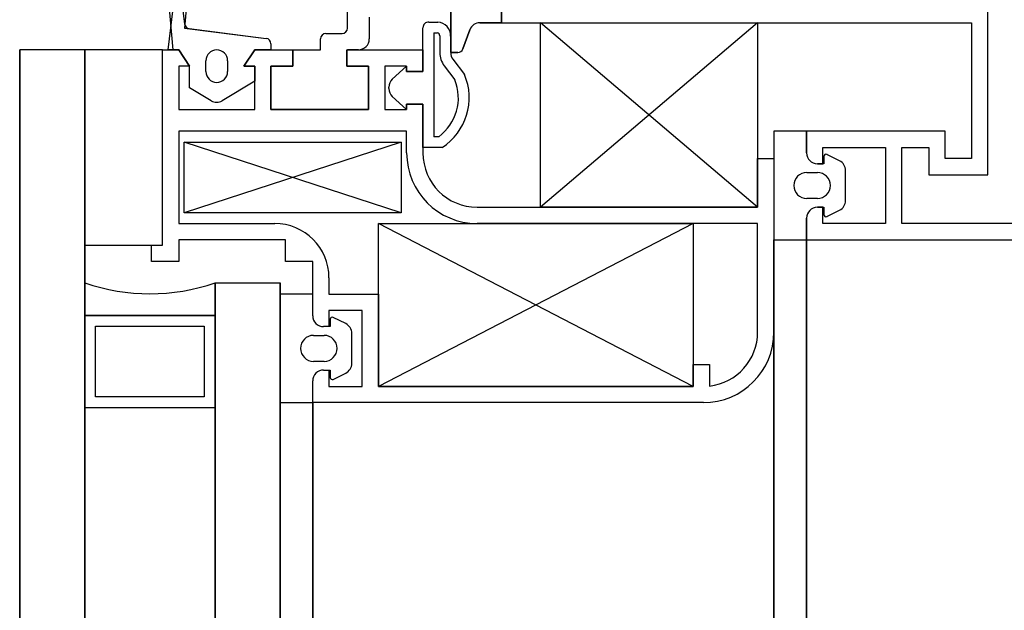
# Model space of a CAD drawing. Units: millimetres. Extents: x 778 to 24861, y -4930 to -967.
# Drawn here: x 7277 to 7286, y -2012 to -2007 of the extents above; entities that cross this region are included whole.
import ezdxf

# ---------------------------------------------------------------- set-up
doc = ezdxf.new("R2010")
doc.units = ezdxf.units.MM
doc.layers.add('mimari', color=7, linetype='Continuous')

msp = doc.modelspace()

# ---------------------------------------------------------------- linework, layer by layer
at = {"layer": 'mimari', "color": 0}
for p, q in [((7280.7865, -2005.6272), (7280.7865, -2007.1772)), ((7280.7865, -2007.1772), (7280.7865, -2005.6272)), ((7280.7865, -2005.6272), (7280.7865, -2007.1772)), ((7280.7865, -2007.1772), (7280.7865, -2005.6272)), ((7278.2308, -2007.1522), (7278.1308, -2006.0522)), ((7278.2308, -2007.1522), (7278.1308, -2006.0522)), ((7278.1828, -2007.1522), (7278.3176, -2006.0285)), ((7278.1828, -2007.1522), (7278.3176, -2006.0285)), ((7278.236, -2006.0963), (7278.3341, -2006.9135)), ((7278.236, -2006.0963), (7278.3341, -2006.9135)), ((7278.4114, -2006.0935), (7278.3334, -2006.9516)), ((7278.4114, -2006.0935), (7278.3334, -2006.9516)), ((7279.8365, -2006.9522), (7279.8365, -2006.1022)), ((7279.8365, -2006.9522), (7279.8365, -2006.1022)), ((7281.2543, -2006.9022), (7281.2543, -2006.6272)), ((7281.2543, -2006.6272), (7281.2543, -2006.9022)), ((7281.2543, -2006.6272), (7281.2543, -2006.9022)), ((7281.2543, -2006.6272), (7281.2543, -2006.9022)), ((7281.2543, -2006.9022), (7281.2543, -2006.6272)), ((7281.2543, -2006.6272), (7281.2543, -2006.9022)), ((7281.2543, -2006.6272), (7281.2543, -2006.9022)), ((7281.2543, -2006.6272), (7281.2543, -2006.9022)), ((7285.7353, -2008.3022), (7285.7353, -2006.7522)), ((7285.7353, -2008.3022), (7285.7353, -2006.7522)), ((7285.7353, -2008.3022), (7285.7353, -2006.7522)), ((7285.7353, -2008.3022), (7285.7353, -2006.7522)), ((7280.0365, -2006.8522), (7280.0365, -2007.0522)), ((7280.0365, -2006.8522), (7280.0365, -2007.0522)), ((7280.5855, -2006.897), (7280.6668, -2006.897)), ((7280.5855, -2006.897), (7280.6668, -2006.897)), ((7280.5855, -2006.897), (7280.6668, -2006.897)), ((7280.5855, -2006.897), (7280.6668, -2006.897)), ((7281.0565, -2006.9022), (7281.2543, -2006.9022)), ((7281.2543, -2006.9022), (7281.0565, -2006.9022)), ((7281.0565, -2006.9022), (7281.2543, -2006.9022)), ((7281.2543, -2006.9022), (7281.0565, -2006.9022)), ((7281.2543, -2006.9022), (7285.5853, -2006.9022)), ((7281.2543, -2006.9022), (7285.5853, -2006.9022)), ((7281.2543, -2006.9022), (7285.5853, -2006.9022)), ((7281.2543, -2006.9022), (7285.5853, -2006.9022)), ((7283.6153, -2008.6022), (7281.6153, -2006.9022)), ((7283.6153, -2006.9022), (7281.6153, -2008.6022)), ((7283.6153, -2008.6022), (7281.6153, -2006.9022)), ((7283.6153, -2006.9022), (7281.6153, -2008.6022)), ((7283.6153, -2008.6022), (7281.6153, -2006.9022)), ((7283.6153, -2006.9022), (7281.6153, -2008.6022)), ((7283.6153, -2008.6022), (7281.6153, -2006.9022)), ((7283.6153, -2006.9022), (7281.6153, -2008.6022)), ((7281.6153, -2008.6022), (7281.6153, -2006.9022)), ((7281.6153, -2006.9022), (7283.6153, -2006.9022)), ((7281.6153, -2008.6022), (7281.6153, -2006.9022)), ((7281.6153, -2006.9022), (7283.6153, -2006.9022)), ((7281.6153, -2008.6022), (7281.6153, -2006.9022)), ((7281.6153, -2006.9022), (7283.6153, -2006.9022)), ((7281.6153, -2008.6022), (7281.6153, -2006.9022)), ((7281.6153, -2006.9022), (7283.6153, -2006.9022)), ((7283.6153, -2006.9022), (7283.6153, -2008.6022)), ((7283.6153, -2006.9022), (7283.6153, -2008.6022)), ((7283.6153, -2006.9022), (7283.6153, -2008.6022)), ((7283.6153, -2006.9022), (7283.6153, -2008.6022)), ((7285.5853, -2006.9022), (7285.5853, -2008.1522)), ((7285.5853, -2006.9022), (7285.5853, -2008.1522)), ((7285.5853, -2006.9022), (7285.5853, -2008.1522)), ((7285.5853, -2006.9022), (7285.5853, -2008.1522)), ((7278.3334, -2006.9516), (7279.087, -2007.0467)), ((7278.3334, -2006.9516), (7279.087, -2007.0467)), ((7278.3775, -2006.9571), (7279.087, -2007.0467)), ((7278.3775, -2006.9571), (7279.087, -2007.0467)), ((7280.5308, -2007.3522), (7280.5308, -2006.9487)), ((7280.5308, -2007.3522), (7280.5308, -2006.9487)), ((7280.5308, -2007.3522), (7280.5308, -2006.9487)), ((7280.5308, -2007.3522), (7280.5308, -2006.9487)), ((7280.8984, -2007.1443), (7280.9625, -2006.9681)), ((7280.9625, -2006.9681), (7280.8984, -2007.1443)), ((7280.8984, -2007.1443), (7280.9625, -2006.9681)), ((7280.9625, -2006.9681), (7280.8984, -2007.1443)), ((7279.5865, -2007.1522), (7279.5865, -2007.0522)), ((7279.5865, -2007.1522), (7279.5865, -2007.0522)), ((7279.6365, -2007.0022), (7279.7865, -2007.0022)), ((7279.6365, -2007.0022), (7279.7865, -2007.0022)), ((7280.6308, -2006.997), (7280.6308, -2007.9521)), ((7280.6308, -2006.997), (7280.6308, -2007.9521)), ((7280.6308, -2006.997), (7280.6308, -2007.9521)), ((7280.6308, -2006.997), (7280.6308, -2007.9521)), ((7280.6308, -2006.997), (7280.6632, -2006.997)), ((7280.6308, -2006.997), (7280.6632, -2006.997)), ((7280.6308, -2006.997), (7280.6632, -2006.997)), ((7280.6308, -2006.997), (7280.6632, -2006.997)), ((7280.6865, -2007.0245), (7280.6865, -2007.1785)), ((7280.6865, -2007.0245), (7280.6865, -2007.1785)), ((7280.6865, -2007.0245), (7280.6865, -2007.1785)), ((7280.6865, -2007.0245), (7280.6865, -2007.1785)), ((7280.7865, -2007.0261), (7280.7865, -2007.1785)), ((7280.7865, -2007.0261), (7280.7865, -2007.1785)), ((7280.7865, -2007.0261), (7280.7865, -2007.1785)), ((7280.7865, -2007.0261), (7280.7865, -2007.1785)), ((7277.4153, -2007.1522), (7276.8153, -2007.1522)), ((7276.8153, -2007.1522), (7276.8153, -2105.6522)), ((7276.8153, -2105.6522), (7276.8153, -2007.1522)), ((7277.4153, -2007.1522), (7276.8153, -2007.1522)), ((7277.4153, -2007.1522), (7276.8153, -2007.1522)), ((7277.4153, -2007.1522), (7276.8153, -2007.1522)), ((7277.4153, -2007.1522), (7277.4153, -2105.6522)), ((7277.4153, -2105.6522), (7277.4153, -2007.1522)), ((7278.1308, -2007.1522), (7277.4153, -2007.1522)), ((7277.4153, -2007.1522), (7277.4153, -2008.9522)), ((7278.1308, -2007.1522), (7277.4153, -2007.1522)), ((7277.4153, -2007.1522), (7277.4153, -2008.9522)), ((7278.1308, -2007.1522), (7277.4153, -2007.1522)), ((7277.4153, -2007.1522), (7277.4153, -2008.9522)), ((7278.1308, -2007.1522), (7277.4153, -2007.1522)), ((7277.4153, -2007.1522), (7277.4153, -2008.9522)), ((7278.1308, -2008.9522), (7278.1308, -2007.1522)), ((7278.1308, -2007.1522), (7278.2808, -2007.1522)), ((7278.1308, -2008.9522), (7278.1308, -2007.1522)), ((7278.1308, -2008.9522), (7278.1308, -2007.1522)), ((7278.1308, -2007.1522), (7278.2808, -2007.1522)), ((7278.1308, -2008.9522), (7278.1308, -2007.1522)), ((7278.1308, -2008.9522), (7278.1308, -2007.1522)), ((7278.1308, -2007.1522), (7278.2808, -2007.1522)), ((7278.1308, -2008.9522), (7278.1308, -2007.1522)), ((7278.1308, -2008.9522), (7278.1308, -2007.1522)), ((7278.1308, -2007.1522), (7278.2808, -2007.1522)), ((7278.1308, -2008.9522), (7278.1308, -2007.1522)), ((7278.2808, -2007.1522), (7278.1828, -2007.1522)), ((7278.2808, -2007.1522), (7278.1828, -2007.1522)), ((7278.2808, -2007.1522), (7278.2308, -2007.1522)), ((7278.2808, -2007.1522), (7278.2308, -2007.1522)), ((7278.3808, -2007.3022), (7278.2808, -2007.1522)), ((7278.2808, -2007.1522), (7278.3808, -2007.3022)), ((7278.3808, -2007.3022), (7278.2808, -2007.1522)), ((7278.2808, -2007.1522), (7278.3808, -2007.3022)), ((7278.3808, -2007.3022), (7278.2808, -2007.1522)), ((7278.2808, -2007.1522), (7278.3808, -2007.3022)), ((7278.3808, -2007.3022), (7278.2808, -2007.1522)), ((7278.2808, -2007.1522), (7278.3808, -2007.3022)), ((7278.9808, -2007.1522), (7278.8808, -2007.3022)), ((7278.8808, -2007.3022), (7278.9808, -2007.1522)), ((7278.9808, -2007.1522), (7278.8808, -2007.3022)), ((7278.8808, -2007.3022), (7278.9808, -2007.1522)), ((7278.9808, -2007.1522), (7278.8808, -2007.3022)), ((7278.8808, -2007.3022), (7278.9808, -2007.1522)), ((7278.9808, -2007.1522), (7278.8808, -2007.3022)), ((7278.8808, -2007.3022), (7278.9808, -2007.1522)), ((7279.1308, -2007.1522), (7278.9808, -2007.1522)), ((7278.9808, -2007.1522), (7279.3308, -2007.1522)), ((7279.1308, -2007.1522), (7278.9808, -2007.1522)), ((7278.9808, -2007.1522), (7279.3308, -2007.1522)), ((7279.1308, -2007.1522), (7278.9808, -2007.1522)), ((7278.9808, -2007.1522), (7279.3308, -2007.1522)), ((7279.1308, -2007.1522), (7278.9808, -2007.1522)), ((7278.9808, -2007.1522), (7279.3308, -2007.1522)), ((7279.1308, -2007.0963), (7279.1308, -2007.1522)), ((7279.1308, -2007.0963), (7279.1308, -2007.1522)), ((7279.1308, -2007.0963), (7279.1308, -2007.1522)), ((7279.1308, -2007.0963), (7279.1308, -2007.1522)), ((7279.3308, -2007.1522), (7279.3308, -2007.3022)), ((7279.3308, -2007.3022), (7279.3308, -2007.1522)), ((7279.3308, -2007.1522), (7279.5865, -2007.1522)), ((7279.3308, -2007.1522), (7279.3308, -2007.3022)), ((7279.3308, -2007.1522), (7279.3308, -2007.3022)), ((7279.3308, -2007.3022), (7279.3308, -2007.1522)), ((7279.3308, -2007.1522), (7279.5865, -2007.1522)), ((7279.3308, -2007.1522), (7279.3308, -2007.3022)), ((7279.8308, -2007.3022), (7279.8308, -2007.1522)), ((7279.8308, -2007.1522), (7280.5308, -2007.1522)), ((7279.8308, -2007.1522), (7279.8308, -2007.3022)), ((7279.8308, -2007.3022), (7279.8308, -2007.1522)), ((7279.8308, -2007.1522), (7280.5308, -2007.1522)), ((7279.8308, -2007.3022), (7279.8308, -2007.1522)), ((7279.8308, -2007.1522), (7280.5308, -2007.1522)), ((7279.8308, -2007.1522), (7279.8308, -2007.3022)), ((7279.8308, -2007.3022), (7279.8308, -2007.1522)), ((7279.8308, -2007.1522), (7280.5308, -2007.1522)), ((7279.9365, -2007.1522), (7279.8365, -2007.1522)), ((7279.9365, -2007.1522), (7279.8365, -2007.1522)), ((7280.5308, -2007.1522), (7280.5308, -2007.3522)), ((7280.5308, -2007.1522), (7280.5308, -2007.3522)), ((7280.5308, -2007.1522), (7280.5308, -2007.3522)), ((7280.5308, -2007.1522), (7280.5308, -2007.3522)), ((7278.5308, -2007.3522), (7278.5308, -2007.2522)), ((7278.5308, -2007.3522), (7278.5308, -2007.2522)), ((7278.5308, -2007.3522), (7278.5308, -2007.2522)), ((7278.5308, -2007.3522), (7278.5308, -2007.2522)), ((7278.7308, -2007.2522), (7278.7308, -2007.3522)), ((7278.7308, -2007.2522), (7278.7308, -2007.3522)), ((7278.7308, -2007.2522), (7278.7308, -2007.3522)), ((7278.7308, -2007.2522), (7278.7308, -2007.3522)), ((7280.7865, -2007.1772), (7280.8515, -2007.1772)), ((7280.8515, -2007.1772), (7280.7865, -2007.1772)), ((7280.7865, -2007.1772), (7280.8515, -2007.1772)), ((7280.8515, -2007.1772), (7280.7865, -2007.1772)), ((7280.807, -2007.2393), (7280.9133, -2007.3782)), ((7280.807, -2007.2393), (7280.9133, -2007.3782)), ((7280.807, -2007.2393), (7280.9133, -2007.3782)), ((7280.807, -2007.2393), (7280.9133, -2007.3782)), ((7278.3808, -2007.3022), (7278.2808, -2007.3022)), ((7278.2808, -2007.3022), (7278.2808, -2007.7022)), ((7278.3808, -2007.3022), (7278.2808, -2007.3022)), ((7278.2808, -2007.3022), (7278.2808, -2007.7022)), ((7278.3808, -2007.3022), (7278.2808, -2007.3022)), ((7278.2808, -2007.3022), (7278.2808, -2007.7022)), ((7278.3808, -2007.3022), (7278.2808, -2007.3022)), ((7278.2808, -2007.3022), (7278.2808, -2007.7022)), ((7278.3808, -2007.5022), (7278.3808, -2007.3022)), ((7278.3808, -2007.5022), (7278.3808, -2007.3022)), ((7278.3808, -2007.5022), (7278.3808, -2007.3022)), ((7278.3808, -2007.5022), (7278.3808, -2007.3022)), ((7278.8808, -2007.3022), (7278.9808, -2007.3022)), ((7278.9808, -2007.3022), (7278.8808, -2007.3022)), ((7278.8808, -2007.3022), (7278.9808, -2007.3022)), ((7278.9808, -2007.3022), (7278.8808, -2007.3022)), ((7278.8808, -2007.3022), (7278.9808, -2007.3022)), ((7278.9808, -2007.3022), (7278.8808, -2007.3022)), ((7278.8808, -2007.3022), (7278.9808, -2007.3022)), ((7278.9808, -2007.3022), (7278.8808, -2007.3022)), ((7278.9808, -2007.3022), (7278.9808, -2007.4422)), ((7278.9808, -2007.7022), (7278.9808, -2007.3022)), ((7278.9808, -2007.3022), (7278.9808, -2007.4422)), ((7278.9808, -2007.7022), (7278.9808, -2007.3022)), ((7278.9808, -2007.3022), (7278.9808, -2007.4422)), ((7278.9808, -2007.7022), (7278.9808, -2007.3022)), ((7278.9808, -2007.3022), (7278.9808, -2007.4422)), ((7278.9808, -2007.7022), (7278.9808, -2007.3022)), ((7279.3308, -2007.3022), (7279.1308, -2007.3022)), ((7279.1308, -2007.3022), (7279.1308, -2007.7022)), ((7279.1308, -2007.7022), (7279.1308, -2007.3022)), ((7279.1308, -2007.3022), (7279.3308, -2007.3022)), ((7279.3308, -2007.3022), (7279.1308, -2007.3022)), ((7279.1308, -2007.3022), (7279.1308, -2007.7022)), ((7279.3308, -2007.3022), (7279.1308, -2007.3022)), ((7279.1308, -2007.3022), (7279.1308, -2007.7022)), ((7279.1308, -2007.7022), (7279.1308, -2007.3022)), ((7279.1308, -2007.3022), (7279.3308, -2007.3022)), ((7279.3308, -2007.3022), (7279.1308, -2007.3022)), ((7279.1308, -2007.3022), (7279.1308, -2007.7022)), ((7280.0308, -2007.3022), (7279.8308, -2007.3022)), ((7279.8308, -2007.3022), (7280.0308, -2007.3022)), ((7280.0308, -2007.3022), (7279.8308, -2007.3022)), ((7280.0308, -2007.3022), (7279.8308, -2007.3022)), ((7279.8308, -2007.3022), (7280.0308, -2007.3022)), ((7280.0308, -2007.3022), (7279.8308, -2007.3022)), ((7280.0308, -2007.7022), (7280.0308, -2007.3022)), ((7280.0308, -2007.3022), (7280.0308, -2007.7022)), ((7280.0308, -2007.7022), (7280.0308, -2007.3022)), ((7280.0308, -2007.7022), (7280.0308, -2007.3022)), ((7280.0308, -2007.3022), (7280.0308, -2007.7022)), ((7280.0308, -2007.7022), (7280.0308, -2007.3022)), ((7280.3808, -2007.3022), (7280.1808, -2007.3022)), ((7280.1808, -2007.3022), (7280.1808, -2007.7022)), ((7280.3808, -2007.3022), (7280.1808, -2007.3022)), ((7280.1808, -2007.3022), (7280.1808, -2007.7022)), ((7280.3808, -2007.3022), (7280.1808, -2007.3022)), ((7280.1808, -2007.3022), (7280.1808, -2007.7022)), ((7280.3808, -2007.3022), (7280.1808, -2007.3022)), ((7280.1808, -2007.3022), (7280.1808, -2007.7022)), ((7280.2488, -2007.4225), (7280.3808, -2007.3022)), ((7280.2488, -2007.4225), (7280.3808, -2007.3022)), ((7280.2488, -2007.4225), (7280.3808, -2007.3022)), ((7280.2488, -2007.4225), (7280.3808, -2007.3022)), ((7280.3808, -2007.3522), (7280.3808, -2007.3022)), ((7280.3808, -2007.3022), (7280.3808, -2007.3522)), ((7280.3808, -2007.3522), (7280.3808, -2007.3022)), ((7280.3808, -2007.3022), (7280.3808, -2007.3522)), ((7280.3808, -2007.3522), (7280.3808, -2007.3022)), ((7280.3808, -2007.3022), (7280.3808, -2007.3522)), ((7280.3808, -2007.3522), (7280.3808, -2007.3022)), ((7280.3808, -2007.3022), (7280.3808, -2007.3522)), ((7280.5308, -2007.3522), (7280.3808, -2007.3522)), ((7280.3808, -2007.3522), (7280.5308, -2007.3522)), ((7280.5308, -2007.3522), (7280.3808, -2007.3522)), ((7280.3808, -2007.3522), (7280.5308, -2007.3522)), ((7280.5308, -2007.3522), (7280.3808, -2007.3522)), ((7280.3808, -2007.3522), (7280.5308, -2007.3522)), ((7280.5308, -2007.3522), (7280.3808, -2007.3522)), ((7280.3808, -2007.3522), (7280.5308, -2007.3522)), ((7280.7276, -2007.3), (7280.8259, -2007.4286)), ((7280.7276, -2007.3), (7280.8259, -2007.4286)), ((7280.7276, -2007.3), (7280.8259, -2007.4286)), ((7280.7276, -2007.3), (7280.8259, -2007.4286)), ((7278.9808, -2007.4422), (7278.6822, -2007.6214)), ((7278.9808, -2007.4422), (7278.6822, -2007.6214)), ((7278.9808, -2007.4422), (7278.6822, -2007.6214)), ((7278.9808, -2007.4422), (7278.6822, -2007.6214)), ((7278.5793, -2007.6214), (7278.3808, -2007.5022)), ((7278.5793, -2007.6214), (7278.3808, -2007.5022)), ((7278.5793, -2007.6214), (7278.3808, -2007.5022)), ((7278.5793, -2007.6214), (7278.3808, -2007.5022)), ((7280.2161, -2007.5081), (7280.2161, -2007.4964)), ((7280.2161, -2007.5081), (7280.2161, -2007.4964)), ((7280.2161, -2007.5081), (7280.2161, -2007.4964)), ((7280.2161, -2007.5081), (7280.2161, -2007.4964)), ((7280.3808, -2007.7022), (7280.2488, -2007.582)), ((7280.3808, -2007.7022), (7280.2488, -2007.582)), ((7280.3808, -2007.7022), (7280.2488, -2007.582)), ((7280.3808, -2007.7022), (7280.2488, -2007.582)), ((7278.2808, -2007.7022), (7278.9808, -2007.7022)), ((7278.2808, -2007.7022), (7278.9808, -2007.7022)), ((7278.2808, -2007.7022), (7278.9808, -2007.7022)), ((7278.2808, -2007.7022), (7278.9808, -2007.7022)), ((7279.1308, -2007.7022), (7280.0308, -2007.7022)), ((7280.0308, -2007.7022), (7279.1308, -2007.7022)), ((7279.1308, -2007.7022), (7280.0308, -2007.7022)), ((7279.1308, -2007.7022), (7280.0308, -2007.7022)), ((7280.0308, -2007.7022), (7279.1308, -2007.7022)), ((7279.1308, -2007.7022), (7280.0308, -2007.7022)), ((7280.1808, -2007.7022), (7280.3808, -2007.7022)), ((7280.1808, -2007.7022), (7280.3808, -2007.7022)), ((7280.1808, -2007.7022), (7280.3808, -2007.7022)), ((7280.1808, -2007.7022), (7280.3808, -2007.7022)), ((7280.3808, -2007.7022), (7280.3808, -2007.6522)), ((7280.3808, -2007.6522), (7280.5308, -2007.6522)), ((7280.5308, -2007.6522), (7280.3808, -2007.6522)), ((7280.3808, -2007.6522), (7280.3808, -2007.7022)), ((7280.3808, -2007.7022), (7280.3808, -2007.6522)), ((7280.3808, -2007.6522), (7280.5308, -2007.6522)), ((7280.5308, -2007.6522), (7280.3808, -2007.6522)), ((7280.3808, -2007.6522), (7280.3808, -2007.7022)), ((7280.3808, -2007.7022), (7280.3808, -2007.6522)), ((7280.3808, -2007.6522), (7280.5308, -2007.6522)), ((7280.5308, -2007.6522), (7280.3808, -2007.6522)), ((7280.3808, -2007.6522), (7280.3808, -2007.7022)), ((7280.3808, -2007.7022), (7280.3808, -2007.6522)), ((7280.3808, -2007.6522), (7280.5308, -2007.6522)), ((7280.5308, -2007.6522), (7280.3808, -2007.6522)), ((7280.3808, -2007.6522), (7280.3808, -2007.7022)), ((7280.5308, -2007.6522), (7280.5308, -2008.1022)), ((7280.5308, -2008.0521), (7280.5308, -2007.6522)), ((7280.5308, -2007.6522), (7280.5308, -2008.1022)), ((7280.5308, -2008.0521), (7280.5308, -2007.6522)), ((7280.5308, -2007.6522), (7280.5308, -2008.1022)), ((7280.5308, -2008.0521), (7280.5308, -2007.6522)), ((7280.5308, -2007.6522), (7280.5308, -2008.1022)), ((7280.5308, -2008.0521), (7280.5308, -2007.6522)), ((7280.3808, -2007.9022), (7278.2808, -2007.9022)), ((7278.2808, -2007.9022), (7278.2808, -2008.7522)), ((7280.3808, -2007.9022), (7278.2808, -2007.9022)), ((7278.2808, -2007.9022), (7278.2808, -2008.7522)), ((7280.3808, -2007.9022), (7278.2808, -2007.9022)), ((7278.2808, -2007.9022), (7278.2808, -2008.7522)), ((7280.3808, -2007.9022), (7278.2808, -2007.9022)), ((7278.2808, -2007.9022), (7278.2808, -2008.7522)), ((7280.3808, -2008.1022), (7280.3808, -2007.9022)), ((7280.3808, -2008.1022), (7280.3808, -2007.9022)), ((7280.3808, -2008.1022), (7280.3808, -2007.9022)), ((7280.3808, -2008.1022), (7280.3808, -2007.9022)), ((7280.6764, -2007.9521), (7280.6308, -2007.9521)), ((7280.6764, -2007.9521), (7280.6308, -2007.9521)), ((7280.6764, -2007.9521), (7280.6308, -2007.9521)), ((7280.6764, -2007.9521), (7280.6308, -2007.9521)), ((7284.0653, -2007.9022), (7283.7653, -2007.9022)), ((7283.7653, -2007.9022), (7283.7653, -2008.9022)), ((7284.0653, -2007.9022), (7283.7653, -2007.9022)), ((7283.7653, -2007.9022), (7283.7653, -2008.9022)), ((7284.0653, -2007.9022), (7283.7653, -2007.9022)), ((7283.7653, -2007.9022), (7283.7653, -2008.9022)), ((7284.0653, -2007.9022), (7283.7653, -2007.9022)), ((7283.7653, -2007.9022), (7283.7653, -2008.9022)), ((7285.343, -2007.9022), (7284.0653, -2007.9022)), ((7284.0653, -2007.9022), (7284.0653, -2008.1022)), ((7284.0653, -2008.1022), (7284.0653, -2007.9022)), ((7285.343, -2007.9022), (7284.0653, -2007.9022)), ((7284.0653, -2007.9022), (7284.0653, -2008.1022)), ((7284.0653, -2008.1022), (7284.0653, -2007.9022)), ((7285.343, -2007.9022), (7284.0653, -2007.9022)), ((7284.0653, -2007.9022), (7284.0653, -2008.1022)), ((7284.0653, -2008.1022), (7284.0653, -2007.9022)), ((7285.343, -2007.9022), (7284.0653, -2007.9022)), ((7284.0653, -2007.9022), (7284.0653, -2008.1022)), ((7284.0653, -2008.1022), (7284.0653, -2007.9022)), ((7285.343, -2008.1522), (7285.343, -2007.9022)), ((7285.343, -2008.1522), (7285.343, -2007.9022)), ((7285.343, -2008.1522), (7285.343, -2007.9022)), ((7285.343, -2008.1522), (7285.343, -2007.9022)), ((7280.3308, -2008.6522), (7278.3308, -2008.0022)), ((7280.3308, -2008.0022), (7278.3308, -2008.6522)), ((7280.3308, -2008.6522), (7278.3308, -2008.0022)), ((7280.3308, -2008.0022), (7278.3308, -2008.6522)), ((7280.3308, -2008.6522), (7278.3308, -2008.0022)), ((7280.3308, -2008.0022), (7278.3308, -2008.6522)), ((7280.3308, -2008.6522), (7278.3308, -2008.0022)), ((7280.3308, -2008.0022), (7278.3308, -2008.6522)), ((7278.3308, -2008.6522), (7278.3308, -2008.0022)), ((7278.3308, -2008.0022), (7280.3308, -2008.0022)), ((7278.3308, -2008.6522), (7278.3308, -2008.0022)), ((7278.3308, -2008.0022), (7280.3308, -2008.0022)), ((7278.3308, -2008.6522), (7278.3308, -2008.0022)), ((7278.3308, -2008.0022), (7280.3308, -2008.0022)), ((7278.3308, -2008.6522), (7278.3308, -2008.0022)), ((7278.3308, -2008.0022), (7280.3308, -2008.0022)), ((7280.3308, -2008.0022), (7280.3308, -2008.6522)), ((7280.3308, -2008.0022), (7280.3308, -2008.6522)), ((7280.3308, -2008.0022), (7280.3308, -2008.6522)), ((7280.3308, -2008.0022), (7280.3308, -2008.6522)), ((7280.7076, -2008.0521), (7280.5308, -2008.0521)), ((7280.7076, -2008.0521), (7280.5308, -2008.0521)), ((7280.7076, -2008.0521), (7280.5308, -2008.0521)), ((7280.7076, -2008.0521), (7280.5308, -2008.0521)), ((7284.2153, -2008.2022), (7284.2153, -2008.0522)), ((7284.2153, -2008.0522), (7284.793, -2008.0522)), ((7284.2153, -2008.2022), (7284.2153, -2008.0522)), ((7284.2153, -2008.0522), (7284.793, -2008.0522)), ((7284.2153, -2008.2022), (7284.2153, -2008.0522)), ((7284.2153, -2008.0522), (7284.793, -2008.0522)), ((7284.2153, -2008.2022), (7284.2153, -2008.0522)), ((7284.2153, -2008.0522), (7284.793, -2008.0522)), ((7284.793, -2008.0522), (7284.793, -2008.7522)), ((7284.793, -2008.0522), (7284.793, -2008.7522)), ((7284.793, -2008.0522), (7284.793, -2008.7522)), ((7284.793, -2008.0522), (7284.793, -2008.7522)), ((7284.943, -2008.7522), (7284.943, -2008.0522)), ((7284.943, -2008.0522), (7285.193, -2008.0522)), ((7284.943, -2008.7522), (7284.943, -2008.0522)), ((7284.943, -2008.0522), (7285.193, -2008.0522)), ((7284.943, -2008.7522), (7284.943, -2008.0522)), ((7284.943, -2008.0522), (7285.193, -2008.0522)), ((7284.943, -2008.7522), (7284.943, -2008.0522)), ((7284.943, -2008.0522), (7285.193, -2008.0522)), ((7285.193, -2008.0522), (7285.193, -2008.3022)), ((7285.193, -2008.0522), (7285.193, -2008.3022)), ((7285.193, -2008.0522), (7285.193, -2008.3022)), ((7285.193, -2008.0522), (7285.193, -2008.3022)), ((7283.6153, -2008.6022), (7283.6153, -2008.1522)), ((7283.6153, -2008.1522), (7283.7653, -2008.1522)), ((7283.6153, -2008.6022), (7283.6153, -2008.1522)), ((7283.6153, -2008.1522), (7283.7653, -2008.1522)), ((7283.6153, -2008.6022), (7283.6153, -2008.1522)), ((7283.6153, -2008.1522), (7283.7653, -2008.1522)), ((7283.6153, -2008.6022), (7283.6153, -2008.1522)), ((7283.6153, -2008.1522), (7283.7653, -2008.1522)), ((7283.7653, -2008.1522), (7283.7653, -2009.7522)), ((7283.7653, -2008.1522), (7283.7653, -2009.7522)), ((7283.7653, -2008.1522), (7283.7653, -2009.7522)), ((7283.7653, -2008.1522), (7283.7653, -2009.7522)), ((7284.2253, -2008.1346), (7284.2253, -2008.2022)), ((7284.2253, -2008.1346), (7284.2253, -2008.2022)), ((7284.2253, -2008.1346), (7284.2253, -2008.2022)), ((7284.2253, -2008.1346), (7284.2253, -2008.2022)), ((7284.37, -2008.1746), (7284.2542, -2008.1167)), ((7284.37, -2008.1746), (7284.2542, -2008.1167)), ((7284.37, -2008.1746), (7284.2542, -2008.1167)), ((7284.37, -2008.1746), (7284.2542, -2008.1167)), ((7285.5853, -2008.1522), (7285.343, -2008.1522)), ((7285.5853, -2008.1522), (7285.343, -2008.1522)), ((7285.5853, -2008.1522), (7285.343, -2008.1522)), ((7285.5853, -2008.1522), (7285.343, -2008.1522)), ((7284.1653, -2008.2022), (7284.2153, -2008.2022)), ((7284.2253, -2008.2022), (7284.1653, -2008.2022)), ((7284.1653, -2008.2022), (7284.2153, -2008.2022)), ((7284.2253, -2008.2022), (7284.1653, -2008.2022)), ((7284.1653, -2008.2022), (7284.2153, -2008.2022)), ((7284.2253, -2008.2022), (7284.1653, -2008.2022)), ((7284.1653, -2008.2022), (7284.2153, -2008.2022)), ((7284.2253, -2008.2022), (7284.1653, -2008.2022)), ((7284.0683, -2008.2822), (7284.1653, -2008.2822)), ((7284.0683, -2008.2822), (7284.1653, -2008.2822)), ((7284.0683, -2008.2822), (7284.1653, -2008.2822)), ((7284.0683, -2008.2822), (7284.1653, -2008.2822)), ((7284.4253, -2008.5404), (7284.4253, -2008.264)), ((7284.4253, -2008.5404), (7284.4253, -2008.264)), ((7284.4253, -2008.5404), (7284.4253, -2008.264)), ((7284.4253, -2008.5404), (7284.4253, -2008.264)), ((7285.193, -2008.3022), (7285.7353, -2008.3022)), ((7285.193, -2008.3022), (7285.7353, -2008.3022)), ((7285.193, -2008.3022), (7285.7353, -2008.3022)), ((7285.193, -2008.3022), (7285.7353, -2008.3022)), ((7284.1653, -2008.5222), (7284.0683, -2008.5222)), ((7284.1653, -2008.5222), (7284.0683, -2008.5222)), ((7284.1653, -2008.5222), (7284.0683, -2008.5222)), ((7284.1653, -2008.5222), (7284.0683, -2008.5222)), ((7281.0308, -2008.6022), (7283.6153, -2008.6022)), ((7281.0308, -2008.6022), (7283.6153, -2008.6022)), ((7281.0308, -2008.6022), (7283.6153, -2008.6022)), ((7281.0308, -2008.6022), (7283.6153, -2008.6022)), ((7283.6153, -2008.6022), (7281.6153, -2008.6022)), ((7283.6153, -2008.6022), (7281.6153, -2008.6022)), ((7283.6153, -2008.6022), (7281.6153, -2008.6022)), ((7283.6153, -2008.6022), (7281.6153, -2008.6022)), ((7284.2153, -2008.6022), (7284.1653, -2008.6022)), ((7284.1653, -2008.6022), (7284.2253, -2008.6022)), ((7284.2153, -2008.6022), (7284.1653, -2008.6022)), ((7284.1653, -2008.6022), (7284.2253, -2008.6022)), ((7284.2153, -2008.6022), (7284.1653, -2008.6022)), ((7284.1653, -2008.6022), (7284.2253, -2008.6022)), ((7284.2153, -2008.6022), (7284.1653, -2008.6022)), ((7284.1653, -2008.6022), (7284.2253, -2008.6022)), ((7284.2153, -2008.7522), (7284.2153, -2008.6022)), ((7284.2153, -2008.7522), (7284.2153, -2008.6022)), ((7284.2153, -2008.7522), (7284.2153, -2008.6022)), ((7284.2153, -2008.7522), (7284.2153, -2008.6022)), ((7284.2253, -2008.6022), (7284.2253, -2008.6699)), ((7284.2253, -2008.6022), (7284.2253, -2008.6699)), ((7284.2253, -2008.6022), (7284.2253, -2008.6699)), ((7284.2253, -2008.6022), (7284.2253, -2008.6699)), ((7280.3308, -2008.6522), (7278.3308, -2008.6522)), ((7280.3308, -2008.6522), (7278.3308, -2008.6522)), ((7280.3308, -2008.6522), (7278.3308, -2008.6522)), ((7280.3308, -2008.6522), (7278.3308, -2008.6522)), ((7284.0653, -2008.7022), (7284.0653, -2008.9022)), ((7284.0653, -2008.9022), (7284.0653, -2008.7022)), ((7284.0653, -2008.7022), (7284.0653, -2008.9022)), ((7284.0653, -2008.9022), (7284.0653, -2008.7022)), ((7284.0653, -2008.7022), (7284.0653, -2008.9022)), ((7284.0653, -2008.9022), (7284.0653, -2008.7022)), ((7284.0653, -2008.7022), (7284.0653, -2008.9022)), ((7284.0653, -2008.9022), (7284.0653, -2008.7022)), ((7284.2542, -2008.6878), (7284.37, -2008.6299)), ((7284.2542, -2008.6878), (7284.37, -2008.6299)), ((7284.2542, -2008.6878), (7284.37, -2008.6299)), ((7284.2542, -2008.6878), (7284.37, -2008.6299)), ((7278.2808, -2008.7522), (7279.1653, -2008.7522)), ((7278.2808, -2008.7522), (7279.1653, -2008.7522)), ((7278.2808, -2008.7522), (7279.1653, -2008.7522)), ((7278.2808, -2008.7522), (7279.1653, -2008.7522)), ((7283.0211, -2010.2522), (7280.1211, -2008.7522)), ((7283.0211, -2008.7522), (7280.1211, -2010.2522)), ((7283.0211, -2010.2522), (7280.1211, -2008.7522)), ((7283.0211, -2008.7522), (7280.1211, -2010.2522)), ((7283.0211, -2010.2522), (7280.1211, -2008.7522)), ((7283.0211, -2008.7522), (7280.1211, -2010.2522)), ((7283.0211, -2010.2522), (7280.1211, -2008.7522)), ((7283.0211, -2008.7522), (7280.1211, -2010.2522)), ((7280.1211, -2010.2522), (7280.1211, -2008.7522)), ((7280.1211, -2008.7522), (7283.0211, -2008.7522)), ((7280.1211, -2010.2522), (7280.1211, -2008.7522)), ((7280.1211, -2008.7522), (7283.0211, -2008.7522)), ((7280.1211, -2010.2522), (7280.1211, -2008.7522)), ((7280.1211, -2008.7522), (7283.0211, -2008.7522)), ((7280.1211, -2010.2522), (7280.1211, -2008.7522)), ((7280.1211, -2008.7522), (7283.0211, -2008.7522)), ((7283.6153, -2008.7522), (7281.0308, -2008.7522)), ((7283.6153, -2008.7522), (7281.0308, -2008.7522)), ((7283.6153, -2008.7522), (7281.0308, -2008.7522)), ((7283.6153, -2008.7522), (7281.0308, -2008.7522)), ((7283.0211, -2008.7522), (7283.0211, -2010.2522)), ((7283.0211, -2008.7522), (7283.0211, -2010.2522)), ((7283.0211, -2008.7522), (7283.0211, -2010.2522)), ((7283.0211, -2008.7522), (7283.0211, -2010.2522)), ((7283.6153, -2009.7522), (7283.6153, -2008.7522)), ((7283.6153, -2009.7522), (7283.6153, -2008.7522)), ((7283.6153, -2009.7522), (7283.6153, -2008.7522)), ((7283.6153, -2009.7522), (7283.6153, -2008.7522)), ((7284.793, -2008.7522), (7284.2153, -2008.7522)), ((7284.793, -2008.7522), (7284.2153, -2008.7522)), ((7284.793, -2008.7522), (7284.2153, -2008.7522)), ((7284.793, -2008.7522), (7284.2153, -2008.7522)), ((7291.9153, -2008.7522), (7284.943, -2008.7522)), ((7291.9153, -2008.7522), (7284.943, -2008.7522)), ((7291.9153, -2008.7522), (7284.943, -2008.7522)), ((7291.9153, -2008.7522), (7284.943, -2008.7522)), ((7277.4153, -2008.9522), (7278.1308, -2008.9522)), ((7277.4153, -2008.9522), (7278.1308, -2008.9522)), ((7277.4153, -2008.9522), (7278.1308, -2008.9522)), ((7277.4153, -2008.9522), (7278.1308, -2008.9522)), ((7278.0308, -2009.1022), (7278.0308, -2008.9522)), ((7278.0308, -2008.9522), (7278.1308, -2008.9522)), ((7278.0308, -2009.1022), (7278.0308, -2008.9522)), ((7278.0308, -2008.9522), (7278.1308, -2008.9522)), ((7278.0308, -2009.1022), (7278.0308, -2008.9522)), ((7278.0308, -2008.9522), (7278.1308, -2008.9522)), ((7278.0308, -2009.1022), (7278.0308, -2008.9522)), ((7278.0308, -2008.9522), (7278.1308, -2008.9522)), ((7279.2653, -2008.9022), (7278.2808, -2008.9022)), ((7278.2808, -2008.9022), (7278.2808, -2009.1022)), ((7279.2653, -2008.9022), (7278.2808, -2008.9022)), ((7278.2808, -2008.9022), (7278.2808, -2009.1022)), ((7279.2653, -2008.9022), (7278.2808, -2008.9022)), ((7278.2808, -2008.9022), (7278.2808, -2009.1022)), ((7279.2653, -2008.9022), (7278.2808, -2008.9022)), ((7278.2808, -2008.9022), (7278.2808, -2009.1022)), ((7279.2653, -2009.1022), (7279.2653, -2008.9022)), ((7279.2653, -2009.1022), (7279.2653, -2008.9022)), ((7279.2653, -2009.1022), (7279.2653, -2008.9022)), ((7279.2653, -2009.1022), (7279.2653, -2008.9022)), ((7283.7653, -2103.9022), (7283.7653, -2008.9022)), ((7283.7653, -2008.9022), (7283.7653, -2103.9022)), ((7283.7653, -2008.9022), (7284.0653, -2008.9022)), ((7283.7653, -2008.9022), (7284.0653, -2008.9022)), ((7283.7653, -2008.9022), (7284.0653, -2008.9022)), ((7283.7653, -2008.9022), (7284.0653, -2008.9022)), ((7284.0653, -2103.9022), (7284.0653, -2008.9022)), ((7284.0653, -2008.9022), (7284.0653, -2103.9022)), ((7284.0653, -2008.9022), (7292.0653, -2008.9022)), ((7284.0653, -2008.9022), (7292.0653, -2008.9022)), ((7284.0653, -2008.9022), (7292.0653, -2008.9022)), ((7284.0653, -2008.9022), (7292.0653, -2008.9022)), ((7278.2808, -2009.1022), (7278.0308, -2009.1022)), ((7278.2808, -2009.1022), (7278.0308, -2009.1022)), ((7278.2808, -2009.1022), (7278.0308, -2009.1022)), ((7278.2808, -2009.1022), (7278.0308, -2009.1022)), ((7279.5153, -2009.1022), (7279.2653, -2009.1022)), ((7279.5153, -2009.1022), (7279.2653, -2009.1022)), ((7279.5153, -2009.1022), (7279.2653, -2009.1022)), ((7279.5153, -2009.1022), (7279.2653, -2009.1022)), ((7279.5153, -2009.5522), (7279.5153, -2009.1022)), ((7279.5153, -2009.5522), (7279.5153, -2009.1022)), ((7279.5153, -2009.5522), (7279.5153, -2009.1022)), ((7279.5153, -2009.5522), (7279.5153, -2009.1022)), ((7279.6653, -2009.2522), (7279.6653, -2009.4022)), ((7279.6653, -2009.2522), (7279.6653, -2009.4022)), ((7279.6653, -2009.2522), (7279.6653, -2009.4022)), ((7279.6653, -2009.2522), (7279.6653, -2009.4022)), ((7277.4153, -2009.5992), (7277.4153, -2009.2992)), ((7277.4153, -2009.5992), (7277.4153, -2009.2992)), ((7277.4153, -2009.5992), (7277.4153, -2009.2992)), ((7277.4153, -2009.5992), (7277.4153, -2009.2992)), ((7278.6153, -2009.2992), (7279.2153, -2009.2992)), ((7278.6153, -2103.5053), (7278.6153, -2009.2992)), ((7278.6153, -2009.2992), (7278.6153, -2103.5053)), ((7278.6153, -2009.2992), (7279.2153, -2009.2992)), ((7278.6153, -2009.2992), (7279.2153, -2009.2992)), ((7278.6153, -2009.2992), (7279.2153, -2009.2992)), ((7278.6153, -2009.2992), (7278.6153, -2009.5992)), ((7278.6153, -2009.2992), (7278.6153, -2009.5992)), ((7278.6153, -2009.2992), (7278.6153, -2009.5992)), ((7278.6153, -2009.2992), (7278.6153, -2009.5992)), ((7279.2153, -2103.5053), (7279.2153, -2009.2992)), ((7279.2153, -2009.2992), (7279.2153, -2103.5053)), ((7279.5153, -2009.4022), (7279.2153, -2009.4022)), ((7279.2153, -2009.4022), (7279.2153, -2010.4022)), ((7279.5153, -2009.4022), (7279.2153, -2009.4022)), ((7279.2153, -2009.4022), (7279.2153, -2010.4022)), ((7279.5153, -2009.4022), (7279.2153, -2009.4022)), ((7279.2153, -2009.4022), (7279.2153, -2010.4022)), ((7279.5153, -2009.4022), (7279.2153, -2009.4022)), ((7279.2153, -2009.4022), (7279.2153, -2010.4022)), ((7279.5153, -2009.6022), (7279.5153, -2009.4022)), ((7279.5153, -2009.6022), (7279.5153, -2009.4022)), ((7279.5153, -2009.6022), (7279.5153, -2009.4022)), ((7279.5153, -2009.6022), (7279.5153, -2009.4022)), ((7279.5153, -2009.6022), (7279.5153, -2009.4022)), ((7279.5153, -2009.6022), (7279.5153, -2009.4022)), ((7279.5153, -2009.6022), (7279.5153, -2009.4022)), ((7279.5153, -2009.6022), (7279.5153, -2009.4022)), ((7279.6653, -2009.4022), (7280.1211, -2009.4022)), ((7279.6653, -2009.4022), (7280.1211, -2009.4022)), ((7279.6653, -2009.4022), (7280.1211, -2009.4022)), ((7279.6653, -2009.4022), (7280.1211, -2009.4022)), ((7280.1211, -2009.4022), (7280.1211, -2010.2522)), ((7280.1211, -2009.4022), (7280.1211, -2010.2522)), ((7280.1211, -2009.4022), (7280.1211, -2010.2522)), ((7280.1211, -2009.4022), (7280.1211, -2010.2522)), ((7278.6153, -2009.5992), (7277.4153, -2009.5992)), ((7277.4153, -2010.4492), (7277.4153, -2009.5992)), ((7277.4153, -2009.5992), (7278.6153, -2009.5992)), ((7278.6153, -2009.5992), (7277.4153, -2009.5992)), ((7277.4153, -2010.4492), (7277.4153, -2009.5992)), ((7277.4153, -2009.5992), (7278.6153, -2009.5992)), ((7278.6153, -2009.5992), (7277.4153, -2009.5992)), ((7277.4153, -2010.4492), (7277.4153, -2009.5992)), ((7277.4153, -2009.5992), (7278.6153, -2009.5992)), ((7278.6153, -2009.5992), (7277.4153, -2009.5992)), ((7277.4153, -2010.4492), (7277.4153, -2009.5992)), ((7277.4153, -2009.5992), (7278.6153, -2009.5992)), ((7278.6153, -2009.5992), (7278.6153, -2010.4492)), ((7278.6153, -2009.5992), (7278.6153, -2010.4492)), ((7278.6153, -2009.5992), (7278.6153, -2010.4492)), ((7278.6153, -2009.5992), (7278.6153, -2010.4492)), ((7279.9711, -2009.5522), (7279.6653, -2009.5522)), ((7279.6653, -2009.5522), (7279.6653, -2009.7022)), ((7279.9711, -2009.5522), (7279.6653, -2009.5522)), ((7279.6653, -2009.5522), (7279.6653, -2009.7022)), ((7279.9711, -2009.5522), (7279.6653, -2009.5522)), ((7279.6653, -2009.5522), (7279.6653, -2009.7022)), ((7279.9711, -2009.5522), (7279.6653, -2009.5522)), ((7279.6653, -2009.5522), (7279.6653, -2009.7022)), ((7279.82, -2009.6746), (7279.7042, -2009.6167)), ((7279.82, -2009.6746), (7279.7042, -2009.6167)), ((7279.82, -2009.6746), (7279.7042, -2009.6167)), ((7279.82, -2009.6746), (7279.7042, -2009.6167)), ((7279.9711, -2010.2522), (7279.9711, -2009.5522)), ((7279.9711, -2010.2522), (7279.9711, -2009.5522)), ((7279.9711, -2010.2522), (7279.9711, -2009.5522)), ((7279.9711, -2010.2522), (7279.9711, -2009.5522)), ((7277.5153, -2010.3492), (7277.5153, -2009.6992)), ((7277.5153, -2009.6992), (7278.5153, -2009.6992)), ((7277.5153, -2010.3492), (7277.5153, -2009.6992)), ((7277.5153, -2009.6992), (7278.5153, -2009.6992)), ((7277.5153, -2010.3492), (7277.5153, -2009.6992)), ((7277.5153, -2009.6992), (7278.5153, -2009.6992)), ((7277.5153, -2010.3492), (7277.5153, -2009.6992)), ((7277.5153, -2009.6992), (7278.5153, -2009.6992)), ((7278.5153, -2009.6992), (7278.5153, -2010.3492)), ((7278.5153, -2009.6992), (7278.5153, -2010.3492)), ((7278.5153, -2009.6992), (7278.5153, -2010.3492)), ((7278.5153, -2009.6992), (7278.5153, -2010.3492)), ((7279.6653, -2009.7022), (7279.6153, -2009.7022)), ((7279.6753, -2009.7022), (7279.6153, -2009.7022)), ((7279.6653, -2009.7022), (7279.6153, -2009.7022)), ((7279.6753, -2009.7022), (7279.6153, -2009.7022)), ((7279.6653, -2009.7022), (7279.6153, -2009.7022)), ((7279.6753, -2009.7022), (7279.6153, -2009.7022)), ((7279.6653, -2009.7022), (7279.6153, -2009.7022)), ((7279.6753, -2009.7022), (7279.6153, -2009.7022)), ((7279.6753, -2009.6346), (7279.6753, -2009.7022)), ((7279.6753, -2009.6346), (7279.6753, -2009.7022)), ((7279.6753, -2009.6346), (7279.6753, -2009.7022)), ((7279.6753, -2009.6346), (7279.6753, -2009.7022)), ((7279.5233, -2009.7822), (7279.6203, -2009.7822)), ((7279.5233, -2009.7822), (7279.6203, -2009.7822)), ((7279.5233, -2009.7822), (7279.6203, -2009.7822)), ((7279.5233, -2009.7822), (7279.6203, -2009.7822)), ((7279.8753, -2010.0404), (7279.8753, -2009.764)), ((7279.8753, -2010.0404), (7279.8753, -2009.764)), ((7279.8753, -2010.0404), (7279.8753, -2009.764)), ((7279.8753, -2010.0404), (7279.8753, -2009.764)), ((7279.6203, -2010.0222), (7279.5233, -2010.0222)), ((7279.6203, -2010.0222), (7279.5233, -2010.0222)), ((7279.6203, -2010.0222), (7279.5233, -2010.0222)), ((7279.6203, -2010.0222), (7279.5233, -2010.0222)), ((7283.0211, -2010.2522), (7283.0211, -2010.0522)), ((7283.0211, -2010.0522), (7283.1711, -2010.0522)), ((7283.0211, -2010.2522), (7283.0211, -2010.0522)), ((7283.0211, -2010.0522), (7283.1711, -2010.0522)), ((7283.0211, -2010.2522), (7283.0211, -2010.0522)), ((7283.0211, -2010.0522), (7283.1711, -2010.0522)), ((7283.0211, -2010.2522), (7283.0211, -2010.0522)), ((7283.0211, -2010.0522), (7283.1711, -2010.0522)), ((7283.1711, -2010.0522), (7283.1711, -2010.2491)), ((7283.1711, -2010.0522), (7283.1711, -2010.2491)), ((7283.1711, -2010.0522), (7283.1711, -2010.2491)), ((7283.1711, -2010.0522), (7283.1711, -2010.2491)), ((7279.6153, -2010.1022), (7279.6653, -2010.1022)), ((7279.6153, -2010.1022), (7279.6753, -2010.1022)), ((7279.6153, -2010.1022), (7279.6653, -2010.1022)), ((7279.6153, -2010.1022), (7279.6753, -2010.1022)), ((7279.6153, -2010.1022), (7279.6653, -2010.1022)), ((7279.6153, -2010.1022), (7279.6753, -2010.1022)), ((7279.6153, -2010.1022), (7279.6653, -2010.1022)), ((7279.6153, -2010.1022), (7279.6753, -2010.1022)), ((7279.6653, -2010.1022), (7279.6653, -2010.2522)), ((7279.6653, -2010.1022), (7279.6653, -2010.2522)), ((7279.6653, -2010.1022), (7279.6653, -2010.2522)), ((7279.6653, -2010.1022), (7279.6653, -2010.2522)), ((7279.6753, -2010.1022), (7279.6753, -2010.1699)), ((7279.6753, -2010.1022), (7279.6753, -2010.1699)), ((7279.6753, -2010.1022), (7279.6753, -2010.1699)), ((7279.6753, -2010.1022), (7279.6753, -2010.1699)), ((7279.7042, -2010.1878), (7279.82, -2010.1299)), ((7279.7042, -2010.1878), (7279.82, -2010.1299)), ((7279.7042, -2010.1878), (7279.82, -2010.1299)), ((7279.7042, -2010.1878), (7279.82, -2010.1299)), ((7279.5153, -2010.4022), (7279.5153, -2010.2022)), ((7279.5153, -2010.4022), (7279.5153, -2010.2022)), ((7279.5153, -2010.4022), (7279.5153, -2010.2022)), ((7279.5153, -2010.4022), (7279.5153, -2010.2022)), ((7279.5153, -2010.4022), (7279.5153, -2010.2022)), ((7279.5153, -2010.4022), (7279.5153, -2010.2022)), ((7279.5153, -2010.4022), (7279.5153, -2010.2022)), ((7279.5153, -2010.4022), (7279.5153, -2010.2022)), ((7279.6653, -2010.2522), (7279.9711, -2010.2522)), ((7279.6653, -2010.2522), (7279.9711, -2010.2522)), ((7279.6653, -2010.2522), (7279.9711, -2010.2522)), ((7279.6653, -2010.2522), (7279.9711, -2010.2522)), ((7280.1211, -2010.2522), (7283.0211, -2010.2522)), ((7283.0211, -2010.2522), (7280.1211, -2010.2522)), ((7280.1211, -2010.2522), (7283.0211, -2010.2522)), ((7283.0211, -2010.2522), (7280.1211, -2010.2522)), ((7280.1211, -2010.2522), (7283.0211, -2010.2522)), ((7283.0211, -2010.2522), (7280.1211, -2010.2522)), ((7280.1211, -2010.2522), (7283.0211, -2010.2522)), ((7283.0211, -2010.2522), (7280.1211, -2010.2522)), ((7278.5153, -2010.3492), (7277.5153, -2010.3492)), ((7278.5153, -2010.3492), (7277.5153, -2010.3492)), ((7278.5153, -2010.3492), (7277.5153, -2010.3492)), ((7278.5153, -2010.3492), (7277.5153, -2010.3492)), ((7279.2153, -2010.4022), (7279.5153, -2010.4022)), ((7279.2153, -2010.4022), (7279.5153, -2010.4022)), ((7279.2153, -2010.4022), (7279.5153, -2010.4022)), ((7279.2153, -2010.4022), (7279.5153, -2010.4022)), ((7279.5153, -2102.4022), (7279.5153, -2010.4022)), ((7279.5153, -2010.4022), (7279.5153, -2102.4022)), ((7283.1153, -2010.4022), (7279.5153, -2010.4022)), ((7283.1153, -2010.4022), (7279.5153, -2010.4022)), ((7283.1153, -2010.4022), (7279.5153, -2010.4022)), ((7283.1153, -2010.4022), (7279.5153, -2010.4022)), ((7278.6153, -2010.4492), (7277.4153, -2010.4492)), ((7278.6153, -2010.4492), (7277.4153, -2010.4492)), ((7278.6153, -2010.4492), (7277.4153, -2010.4492)), ((7278.6153, -2010.4492), (7277.4153, -2010.4492))]:
    msp.add_line(p, q, dxfattribs=at)
for centre, radius, start, end in [((7280.5826, -2006.9487), 0.0518, 86.77093, 180), ((7280.5826, -2006.9487), 0.0518, 86.77093, 180), ((7280.5826, -2006.9487), 0.0518, 86.77093, 180), ((7280.5826, -2006.9487), 0.0518, 86.77093, 180), ((7280.6601, -2007.0232), 0.1264, 358.66107, 86.9885), ((7280.6601, -2007.0232), 0.1264, 358.66107, 86.9885), ((7280.6601, -2007.0232), 0.1264, 358.66107, 86.9885), ((7280.6601, -2007.0232), 0.1264, 358.66107, 86.9885), ((7281.0565, -2007.0022), 0.1, 90, 160.01689), ((7281.0565, -2007.0022), 0.1, 90, 160.01689), ((7281.0565, -2007.0022), 0.1, 90, 160.01689), ((7281.0565, -2007.0022), 0.1, 90, 160.01689), ((7278.3838, -2006.9075), 0.05, 186.84277, 262.80376), ((7278.3838, -2006.9075), 0.05, 186.84277, 262.80376), ((7278.3397, -2006.9513), 0.001, 186.84277, 262.80376), ((7278.3397, -2006.9513), 0.001, 186.84277, 262.80376), ((7279.7865, -2006.9522), 0.05, 270, 0), ((7279.7865, -2006.9522), 0.05, 270, 0), ((7279.0808, -2007.0963), 0.05, 0, 82.80376), ((7279.0808, -2007.0963), 0.05, 360, 82.80376), ((7279.0808, -2007.0963), 0.05, 0, 82.80376), ((7279.0808, -2007.0963), 0.05, 360, 82.80376), ((7279.6365, -2007.0522), 0.05, 90, 180), ((7279.6365, -2007.0522), 0.05, 90, 180), ((7279.9365, -2007.0522), 0.1, 270, 0), ((7279.9365, -2007.0522), 0.1, 270, 0), ((7280.6601, -2007.0232), 0.0264, 357.06856, 83.40434), ((7280.6601, -2007.0232), 0.0264, 357.06856, 83.40434), ((7280.6601, -2007.0232), 0.0264, 357.06856, 83.40434), ((7280.6601, -2007.0232), 0.0264, 357.06856, 83.40434), ((7278.6308, -2007.2522), 0.1, 0, 180), ((7278.6308, -2007.2522), 0.1, 0, 180), ((7278.6308, -2007.2522), 0.1, 0, 180), ((7278.6308, -2007.2522), 0.1, 0, 180), ((7280.8515, -2007.1272), 0.05, 270, 340.01689), ((7280.8515, -2007.1272), 0.05, 270, 340.01689), ((7280.8515, -2007.1272), 0.05, 270, 340.01689), ((7280.8515, -2007.1272), 0.05, 270, 340.01689), ((7280.8865, -2007.1785), 0.2, 180, 217.39666), ((7280.8865, -2007.1785), 0.2, 180, 217.39666), ((7280.8865, -2007.1785), 0.2, 180, 217.39666), ((7280.8865, -2007.1785), 0.2, 180, 217.39666), ((7280.8865, -2007.1785), 0.1, 180, 217.39666), ((7280.8865, -2007.1785), 0.1, 180, 217.39666), ((7280.8865, -2007.1785), 0.1, 180, 217.39666), ((7280.8865, -2007.1785), 0.1, 180, 217.39666), ((7278.6308, -2007.3522), 0.1, 180, 0), ((7278.6308, -2007.3522), 0.1, 180, 0), ((7278.6308, -2007.3522), 0.1, 180, 0), ((7278.6308, -2007.3522), 0.1, 180, 0), ((7280.3161, -2007.4964), 0.1, 132.3355, 180), ((7280.3161, -2007.4964), 0.1, 132.3355, 180), ((7280.3161, -2007.4964), 0.1, 132.3355, 180), ((7280.3161, -2007.4964), 0.1, 132.3355, 180), ((7280.4109, -2007.5932), 0.4465, 306.49847, 21.63955), ((7280.4109, -2007.5932), 0.4465, 306.49847, 21.63955), ((7280.4109, -2007.5932), 0.4465, 306.49847, 21.63955), ((7280.4109, -2007.5932), 0.4465, 306.49847, 21.63955), ((7280.4109, -2007.5932), 0.5465, 302.8848, 23.16237), ((7280.4109, -2007.5932), 0.5465, 302.8848, 23.16237), ((7280.4109, -2007.5932), 0.5465, 302.8848, 23.16237), ((7280.4109, -2007.5932), 0.5465, 302.8848, 23.16237), ((7280.3161, -2007.5081), 0.1, 180, 227.6645), ((7280.3161, -2007.5081), 0.1, 180, 227.6645), ((7280.3161, -2007.5081), 0.1, 180, 227.6645), ((7280.3161, -2007.5081), 0.1, 180, 227.6645), ((7278.6308, -2007.5356), 0.1, 239.03624, 300.96376), ((7278.6308, -2007.5356), 0.1, 239.03624, 300.96376), ((7278.6308, -2007.5356), 0.1, 239.03624, 300.96376), ((7278.6308, -2007.5356), 0.1, 239.03624, 300.96376), ((7281.0308, -2008.1022), 0.65, 180, 270), ((7281.0308, -2008.1022), 0.65, 180, 270), ((7281.0308, -2008.1022), 0.65, 180, 270), ((7281.0308, -2008.1022), 0.65, 180, 270), ((7281.0308, -2008.1022), 0.5, 180, 270), ((7281.0308, -2008.1022), 0.5, 180, 270), ((7281.0308, -2008.1022), 0.5, 180, 270), ((7281.0308, -2008.1022), 0.5, 180, 270), ((7284.1653, -2008.1022), 0.1, 180, 270), ((7284.1653, -2008.1022), 0.1, 180, 270), ((7284.1653, -2008.1022), 0.1, 180, 270), ((7284.1653, -2008.1022), 0.1, 180, 270), ((7284.1653, -2008.1022), 0.1, 180, 270), ((7284.1653, -2008.1022), 0.1, 180, 270), ((7284.1653, -2008.1022), 0.1, 180, 270), ((7284.1653, -2008.1022), 0.1, 180, 270), ((7284.2453, -2008.1346), 0.02, 63.43495, 180), ((7284.2453, -2008.1346), 0.02, 63.43495, 180), ((7284.2453, -2008.1346), 0.02, 63.43495, 180), ((7284.2453, -2008.1346), 0.02, 63.43495, 180), ((7284.3253, -2008.264), 0.1, 0, 63.43495), ((7284.3253, -2008.264), 0.1, 0, 63.43495), ((7284.3253, -2008.264), 0.1, 0, 63.43495), ((7284.3253, -2008.264), 0.1, 0, 63.43495), ((7284.0683, -2008.4022), 0.12, 90, 270), ((7284.0683, -2008.4022), 0.12, 90, 270), ((7284.0683, -2008.4022), 0.12, 90, 270), ((7284.0683, -2008.4022), 0.12, 90, 270), ((7284.1653, -2008.4022), 0.12, 270, 90), ((7284.1653, -2008.4022), 0.12, 270, 90), ((7284.1653, -2008.4022), 0.12, 270, 90), ((7284.1653, -2008.4022), 0.12, 270, 90), ((7284.1653, -2008.7022), 0.1, 90, 180), ((7284.1653, -2008.7022), 0.1, 90, 180), ((7284.1653, -2008.7022), 0.1, 90, 180), ((7284.1653, -2008.7022), 0.1, 90, 180), ((7284.1653, -2008.7022), 0.1, 90, 180), ((7284.1653, -2008.7022), 0.1, 90, 180), ((7284.1653, -2008.7022), 0.1, 90, 180), ((7284.1653, -2008.7022), 0.1, 90, 180), ((7284.3253, -2008.5404), 0.1, 296.56505, 360), ((7284.3253, -2008.5404), 0.1, 296.56505, 360), ((7284.3253, -2008.5404), 0.1, 296.56505, 360), ((7284.3253, -2008.5404), 0.1, 296.56505, 360), ((7284.2453, -2008.6699), 0.02, 180, 296.56505), ((7284.2453, -2008.6699), 0.02, 180, 296.56505), ((7284.2453, -2008.6699), 0.02, 180, 296.56505), ((7284.2453, -2008.6699), 0.02, 180, 296.56505), ((7279.1653, -2009.2522), 0.5, 0, 90), ((7279.1653, -2009.2522), 0.5, 0, 90), ((7279.1653, -2009.2522), 0.5, 0, 90), ((7279.1653, -2009.2522), 0.5, 0, 90), ((7278.0153, -2007.5492), 1.85, 251.07536, 288.92464), ((7278.0153, -2007.5492), 1.85, 251.07536, 288.92464), ((7278.0153, -2007.5492), 1.85, 251.07536, 288.92464), ((7278.0153, -2007.5492), 1.85, 251.07536, 288.92464), ((7279.6153, -2009.6022), 0.1, 180, 270), ((7279.6153, -2009.6022), 0.1, 180, 270), ((7279.6153, -2009.6022), 0.1, 180, 270), ((7279.6153, -2009.6022), 0.1, 180, 270), ((7279.6153, -2009.6022), 0.1, 180, 270), ((7279.6153, -2009.6022), 0.1, 180, 270), ((7279.6153, -2009.6022), 0.1, 180, 270), ((7279.6153, -2009.6022), 0.1, 180, 270), ((7279.6953, -2009.6346), 0.02, 63.43495, 180), ((7279.6953, -2009.6346), 0.02, 63.43495, 180), ((7279.6953, -2009.6346), 0.02, 63.43495, 180), ((7279.6953, -2009.6346), 0.02, 63.43495, 180), ((7279.7753, -2009.764), 0.1, 0, 63.43495), ((7279.7753, -2009.764), 0.1, 0, 63.43495), ((7279.7753, -2009.764), 0.1, 0, 63.43495), ((7279.7753, -2009.764), 0.1, 0, 63.43495), ((7279.5233, -2009.9022), 0.12, 90, 270), ((7279.5233, -2009.9022), 0.12, 90, 270), ((7279.5233, -2009.9022), 0.12, 90, 270), ((7279.5233, -2009.9022), 0.12, 90, 270), ((7279.6203, -2009.9022), 0.12, 270, 90), ((7279.6203, -2009.9022), 0.12, 270, 90), ((7279.6203, -2009.9022), 0.12, 270, 90), ((7279.6203, -2009.9022), 0.12, 270, 90), ((7283.1153, -2009.7522), 0.65, 270, 360), ((7283.1153, -2009.7522), 0.65, 270, 360), ((7283.1153, -2009.7522), 0.65, 270, 360), ((7283.1153, -2009.7522), 0.65, 270, 360), ((7283.1153, -2009.7522), 0.5, 276.4084, 360), ((7283.1153, -2009.7522), 0.5, 276.4084, 360), ((7283.1153, -2009.7522), 0.5, 276.4084, 360), ((7283.1153, -2009.7522), 0.5, 276.4084, 360), ((7279.7753, -2010.0404), 0.1, 296.56505, 360), ((7279.7753, -2010.0404), 0.1, 296.56505, 360), ((7279.7753, -2010.0404), 0.1, 296.56505, 360), ((7279.7753, -2010.0404), 0.1, 296.56505, 360), ((7279.6153, -2010.2022), 0.1, 90, 180), ((7279.6153, -2010.2022), 0.1, 90, 180), ((7279.6153, -2010.2022), 0.1, 90, 180), ((7279.6153, -2010.2022), 0.1, 90, 180), ((7279.6153, -2010.2022), 0.1, 90, 180), ((7279.6153, -2010.2022), 0.1, 90, 180), ((7279.6153, -2010.2022), 0.1, 90, 180), ((7279.6153, -2010.2022), 0.1, 90, 180), ((7279.6953, -2010.1699), 0.02, 180, 296.56505), ((7279.6953, -2010.1699), 0.02, 180, 296.56505), ((7279.6953, -2010.1699), 0.02, 180, 296.56505), ((7279.6953, -2010.1699), 0.02, 180, 296.56505)]:
    msp.add_arc(centre, radius, start, end, dxfattribs=at)

doc.saveas('drawing.dxf')
